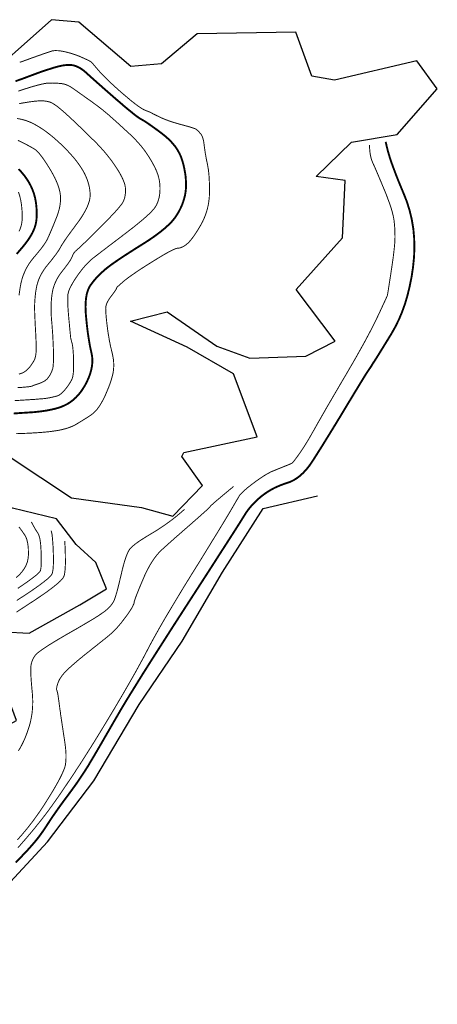
# Model space of a CAD drawing. Extents: x 406327 to 408386, y 4462896 to 4464963.
# Drawn here: x 407984 to 408050, y 4463201 to 4463358 of the extents above; entities that cross this region are included whole.
import ezdxf

# ---------------------------------------------------------------- set-up
doc = ezdxf.new("R2010")
doc.units = 0
doc.layers.add('DGX', color=2, linetype='CONTINUOUS')
doc.layers.add('DMTZ', color=3, linetype='CONTINUOUS')
doc.linetypes.add('10421', pattern='A,2,[150,AAA.SHX,S=1,R=0,X=0,Y=1],1e-11', length=2)

msp = doc.modelspace()

# ---------------------------------------------------------------- linework, layer by layer
at = {"layer": 'DGX', "color": 253, "linetype": 'Continuous', "flags": 128}
for points, const_width in [([(407983.18, 4463292.26), (407984.27, 4463292.3), (407985.29, 4463292.34), (407986.22, 4463292.4), (407987.08, 4463292.45), (407987.85, 4463292.52), (407988.54, 4463292.59), (407989.15, 4463292.67), (407989.69, 4463292.75), (407990.17, 4463292.84), (407990.62, 4463292.94), (407991.04, 4463293.05), (407991.45, 4463293.17), (407991.82, 4463293.31), (407992.17, 4463293.45), (407992.49, 4463293.6), (407992.79, 4463293.77), (407993.07, 4463293.94), (407993.36, 4463294.12), (407993.65, 4463294.29), (407993.94, 4463294.48), (407994.24, 4463294.66), (407994.54, 4463294.85), (407994.84, 4463295.05), (407995.14, 4463295.25), (407995.44, 4463295.47), (407995.74, 4463295.75), (407996.04, 4463296.07), (407996.32, 4463296.45), (407996.61, 4463296.88), (407996.89, 4463297.35), (407997.17, 4463297.88), (407997.44, 4463298.46), (407997.69, 4463299.05), (407997.92, 4463299.61), (407998.12, 4463300.14), (407998.29, 4463300.63), (407998.43, 4463301.09), (407998.55, 4463301.52), (407998.64, 4463301.92), (407998.7, 4463302.29), (407998.73, 4463302.65), (407998.75, 4463303.01), (407998.75, 4463303.38), (407998.73, 4463303.76), (407998.69, 4463304.15), (407998.62, 4463304.55), (407998.54, 4463304.95), (407998.44, 4463305.37), (407998.34, 4463305.79), (407998.23, 4463306.24), (407998.14, 4463306.7), (407998.04, 4463307.19), (407997.96, 4463307.69), (407997.87, 4463308.21), (407997.79, 4463308.76), (407997.72, 4463309.32), (407997.65, 4463309.87), (407997.6, 4463310.37), (407997.55, 4463310.82), (407997.52, 4463311.23), (407997.49, 4463311.58), (407997.48, 4463311.89), (407997.47, 4463312.16), (407997.48, 4463312.37), (407997.51, 4463312.57), (407997.56, 4463312.77), (407997.63, 4463312.99), (407997.73, 4463313.22), (407997.86, 4463313.46), (407998.01, 4463313.7), (407998.19, 4463313.96), (407998.39, 4463314.23), (407998.59, 4463314.49), (407998.76, 4463314.72), (407998.9, 4463314.91), (407999.01, 4463315.08), (407999.1, 4463315.21), (407999.15, 4463315.31), (407999.18, 4463315.38), (407999.17, 4463315.41), (407999.17, 4463315.45), (407999.22, 4463315.52), (407999.3, 4463315.62), (407999.43, 4463315.75), (407999.61, 4463315.91), (407999.82, 4463316.1), (408000.07, 4463316.32), (408000.37, 4463316.58), (408000.72, 4463316.86), (408001.14, 4463317.18), (408001.62, 4463317.52), (408002.17, 4463317.9), (408002.78, 4463318.31), (408003.46, 4463318.76), (408004.2, 4463319.23), (408005, 4463319.73), (408005.8, 4463320.22), (408006.51, 4463320.65), (408007.13, 4463321.01), (408007.66, 4463321.3), (408008.11, 4463321.53), (408008.48, 4463321.69), (408008.76, 4463321.79), (408008.95, 4463321.82), (408009.1, 4463321.83), (408009.26, 4463321.86), (408009.42, 4463321.91), (408009.6, 4463321.98), (408009.78, 4463322.06), (408009.97, 4463322.17), (408010.16, 4463322.3), (408010.36, 4463322.45), (408010.58, 4463322.63), (408010.81, 4463322.87), (408011.06, 4463323.17), (408011.33, 4463323.52), (408011.62, 4463323.92), (408011.92, 4463324.38), (408012.24, 4463324.89), (408012.58, 4463325.46), (408012.91, 4463326.07), (408013.19, 4463326.69), (408013.43, 4463327.32), (408013.63, 4463327.97), (408013.79, 4463328.64), (408013.9, 4463329.32), (408013.97, 4463330.01), (408014, 4463330.72), (408014, 4463331.42), (408013.99, 4463332.08), (408013.96, 4463332.7), (408013.93, 4463333.29), (408013.88, 4463333.84), (408013.82, 4463334.35), (408013.74, 4463334.82), (408013.66, 4463335.26), (408013.57, 4463335.67), (408013.49, 4463336.07), (408013.42, 4463336.46), (408013.35, 4463336.85), (408013.29, 4463337.22), (408013.24, 4463337.58), (408013.19, 4463337.92), (408013.15, 4463338.26), (408013.11, 4463338.58), (408013.06, 4463338.88), (408013, 4463339.14), (408012.94, 4463339.38), (408012.86, 4463339.6), (408012.77, 4463339.78), (408012.68, 4463339.94), (408012.58, 4463340.08), (408012.47, 4463340.19), (408012.37, 4463340.3), (408012.28, 4463340.39), (408012.19, 4463340.48), (408012.11, 4463340.56), (408012.04, 4463340.63), (408011.97, 4463340.69), (408011.91, 4463340.75), (408011.82, 4463340.8), (408011.67, 4463340.87), (408011.46, 4463340.95), (408011.19, 4463341.04), (408010.86, 4463341.14), (408010.47, 4463341.25), (408010.03, 4463341.37), (408009.52, 4463341.51), (408009, 4463341.65), (408008.5, 4463341.8), (408008.03, 4463341.95), (408007.58, 4463342.1), (408007.17, 4463342.25), (408006.77, 4463342.4), (408006.41, 4463342.56), (408006.07, 4463342.72), (408005.76, 4463342.87), (408005.49, 4463343), (408005.27, 4463343.11), (408005.08, 4463343.2), (408004.93, 4463343.28), (408004.83, 4463343.34), (408004.76, 4463343.38), (408004.74, 4463343.39), (408004.71, 4463343.41), (408004.67, 4463343.43), (408004.59, 4463343.47), (408004.49, 4463343.51), (408004.35, 4463343.57), (408004.19, 4463343.63), (408004, 4463343.7), (408003.79, 4463343.78), (408003.53, 4463343.9), (408003.21, 4463344.08), (408002.84, 4463344.32), (408002.41, 4463344.63), (408001.93, 4463345), (408001.39, 4463345.43), (408000.8, 4463345.93), (408000.15, 4463346.48), (407999.5, 4463347.05), (407998.9, 4463347.59), (407998.36, 4463348.09), (407997.87, 4463348.55), (407997.43, 4463348.98), (407997.04, 4463349.37), (407996.71, 4463349.72), (407996.43, 4463350.04), (407996.19, 4463350.32), (407995.97, 4463350.57), (407995.78, 4463350.8), (407995.62, 4463350.99), (407995.48, 4463351.15), (407995.36, 4463351.28), (407995.27, 4463351.38), (407995.2, 4463351.45), (407995.13, 4463351.51), (407995.02, 4463351.58), (407994.88, 4463351.66), (407994.7, 4463351.75), (407994.49, 4463351.86), (407994.24, 4463351.97), (407993.96, 4463352.1), (407993.64, 4463352.24), (407993.31, 4463352.39), (407992.97, 4463352.52), (407992.63, 4463352.64), (407992.29, 4463352.76), (407991.95, 4463352.87), (407991.61, 4463352.96), (407991.27, 4463353.05), (407990.93, 4463353.13), (407990.6, 4463353.2), (407990.28, 4463353.25), (407989.99, 4463353.29), (407989.71, 4463353.3), (407989.46, 4463353.31), (407989.22, 4463353.29), (407989, 4463353.26), (407988.8, 4463353.21), (407988.56, 4463353.13), (407988.21, 4463353.01), (407987.74, 4463352.85), (407987.17, 4463352.65), (407986.49, 4463352.41), (407985.71, 4463352.13), (407984.81, 4463351.8), (407983.8, 4463351.44)], 0.15), ([(407982.82, 4463295.48), (407983.95, 4463295.56), (407985.05, 4463295.63), (407986.11, 4463295.7), (407987.09, 4463295.81), (407988, 4463295.94), (407988.83, 4463296.1), (407989.58, 4463296.28), (407990.26, 4463296.49), (407990.86, 4463296.74), (407991.38, 4463297), (407991.86, 4463297.31), (407992.31, 4463297.65), (407992.73, 4463298.04), (407993.14, 4463298.47), (407993.52, 4463298.95), (407993.87, 4463299.47), (407994.21, 4463300.03), (407994.52, 4463300.63), (407994.79, 4463301.25), (407995.01, 4463301.86), (407995.17, 4463302.44), (407995.28, 4463303.02), (407995.34, 4463303.57), (407995.35, 4463304.11), (407995.3, 4463304.64), (407995.2, 4463305.15), (407995.08, 4463305.68), (407994.96, 4463306.26), (407994.85, 4463306.89), (407994.74, 4463307.57), (407994.63, 4463308.3), (407994.53, 4463309.09), (407994.44, 4463309.92), (407994.35, 4463310.81), (407994.28, 4463311.68), (407994.26, 4463312.49), (407994.28, 4463313.24), (407994.35, 4463313.91), (407994.46, 4463314.52), (407994.62, 4463315.06), (407994.82, 4463315.54), (407995.06, 4463315.94), (407995.34, 4463316.31), (407995.62, 4463316.67), (407995.92, 4463317.02), (407996.24, 4463317.36), (407996.57, 4463317.7), (407996.92, 4463318.02), (407997.27, 4463318.34), (407997.65, 4463318.65), (407998.07, 4463318.97), (407998.57, 4463319.34), (407999.16, 4463319.75), (407999.83, 4463320.21), (408000.59, 4463320.71), (408001.43, 4463321.25), (408002.35, 4463321.84), (408003.36, 4463322.47), (408004.36, 4463323.11), (408005.27, 4463323.74), (408006.09, 4463324.35), (408006.82, 4463324.94), (408007.45, 4463325.51), (408008, 4463326.07), (408008.45, 4463326.61), (408008.81, 4463327.13), (408009.11, 4463327.64), (408009.38, 4463328.16), (408009.61, 4463328.67), (408009.8, 4463329.18), (408009.96, 4463329.7), (408010.09, 4463330.21), (408010.18, 4463330.72), (408010.24, 4463331.24), (408010.26, 4463331.76), (408010.26, 4463332.29), (408010.23, 4463332.83), (408010.18, 4463333.39), (408010.09, 4463333.96), (408009.98, 4463334.54), (408009.85, 4463335.13), (408009.68, 4463335.74), (408009.48, 4463336.34), (408009.21, 4463336.93), (408008.89, 4463337.5), (408008.52, 4463338.05), (408008.08, 4463338.58), (408007.59, 4463339.1), (408007.04, 4463339.6), (408006.44, 4463340.08), (408005.84, 4463340.53), (408005.28, 4463340.94), (408004.79, 4463341.29), (408004.35, 4463341.6), (408003.96, 4463341.86), (408003.63, 4463342.08), (408003.36, 4463342.24), (408003.14, 4463342.36), (408002.9, 4463342.5), (408002.58, 4463342.72), (408002.18, 4463343.01), (408001.7, 4463343.4), (408001.13, 4463343.86), (408000.48, 4463344.4), (407999.75, 4463345.03), (407998.93, 4463345.73), (407998.11, 4463346.45), (407997.37, 4463347.1), (407996.7, 4463347.69), (407996.11, 4463348.21), (407995.59, 4463348.67), (407995.16, 4463349.06), (407994.79, 4463349.39), (407994.5, 4463349.66), (407994.25, 4463349.88), (407994, 4463350.09), (407993.76, 4463350.27), (407993.51, 4463350.44), (407993.26, 4463350.59), (407993.01, 4463350.71), (407992.76, 4463350.82), (407992.51, 4463350.91), (407992.25, 4463350.97), (407991.96, 4463351.01), (407991.65, 4463351.03), (407991.31, 4463351.02), (407990.94, 4463350.98), (407990.55, 4463350.92), (407990.14, 4463350.83), (407989.7, 4463350.72), (407989.24, 4463350.59), (407988.76, 4463350.44), (407988.26, 4463350.28), (407987.74, 4463350.11), (407987.2, 4463349.93), (407986.64, 4463349.73), (407986.06, 4463349.51), (407985.46, 4463349.29), (407984.86, 4463349.06), (407984.26, 4463348.84), (407983.68, 4463348.63), (407983.1, 4463348.43)], 0.3), ([(407983, 4463297.53), (407983.93, 4463297.59), (407984.77, 4463297.64), (407985.51, 4463297.69), (407986.18, 4463297.73), (407986.75, 4463297.78), (407987.23, 4463297.82), (407987.63, 4463297.85), (407987.95, 4463297.89), (407988.17, 4463297.92), (407988.36, 4463297.96), (407988.54, 4463297.99), (407988.72, 4463298.03), (407988.9, 4463298.07), (407989.08, 4463298.11), (407989.26, 4463298.15), (407989.43, 4463298.19), (407989.61, 4463298.24), (407989.79, 4463298.29), (407989.96, 4463298.37), (407990.14, 4463298.47), (407990.32, 4463298.6), (407990.49, 4463298.74), (407990.67, 4463298.91), (407990.84, 4463299.1), (407991.02, 4463299.31), (407991.19, 4463299.53), (407991.35, 4463299.74), (407991.5, 4463299.94), (407991.63, 4463300.14), (407991.76, 4463300.33), (407991.87, 4463300.52), (407991.97, 4463300.69), (407992.06, 4463300.86), (407992.14, 4463301.05), (407992.21, 4463301.29), (407992.26, 4463301.58), (407992.31, 4463301.92), (407992.34, 4463302.3), (407992.36, 4463302.73), (407992.36, 4463303.22), (407992.36, 4463303.74), (407992.35, 4463304.28), (407992.33, 4463304.76), (407992.3, 4463305.2), (407992.27, 4463305.6), (407992.24, 4463305.95), (407992.2, 4463306.26), (407992.15, 4463306.52), (407992.1, 4463306.73), (407992.05, 4463306.91), (407992.01, 4463307.07), (407991.97, 4463307.21), (407991.94, 4463307.32), (407991.92, 4463307.41), (407991.9, 4463307.48), (407991.89, 4463307.52), (407991.89, 4463307.54), (407991.89, 4463307.59), (407991.87, 4463307.73), (407991.85, 4463307.97), (407991.82, 4463308.29), (407991.78, 4463308.7), (407991.73, 4463309.21), (407991.68, 4463309.8), (407991.61, 4463310.49), (407991.55, 4463311.19), (407991.5, 4463311.82), (407991.46, 4463312.41), (407991.43, 4463312.93), (407991.42, 4463313.39), (407991.42, 4463313.79), (407991.43, 4463314.13), (407991.45, 4463314.42), (407991.5, 4463314.68), (407991.59, 4463314.98), (407991.71, 4463315.31), (407991.88, 4463315.66), (407992.08, 4463316.04), (407992.32, 4463316.45), (407992.59, 4463316.89), (407992.91, 4463317.36), (407993.24, 4463317.83), (407993.57, 4463318.26), (407993.89, 4463318.67), (407994.21, 4463319.04), (407994.53, 4463319.38), (407994.84, 4463319.69), (407995.14, 4463319.97), (407995.44, 4463320.22), (407995.79, 4463320.49), (407996.22, 4463320.82), (407996.75, 4463321.23), (407997.37, 4463321.7), (407998.08, 4463322.25), (407998.89, 4463322.86), (407999.78, 4463323.54), (408000.77, 4463324.29), (408001.75, 4463325.05), (408002.61, 4463325.74), (408003.37, 4463326.37), (408004.02, 4463326.94), (408004.56, 4463327.45), (408004.99, 4463327.9), (408005.3, 4463328.28), (408005.51, 4463328.61), (408005.65, 4463328.91), (408005.78, 4463329.22), (408005.88, 4463329.54), (408005.97, 4463329.87), (408006.04, 4463330.22), (408006.08, 4463330.58), (408006.11, 4463330.95), (408006.12, 4463331.33), (408006.11, 4463331.71), (408006.08, 4463332.09), (408006.04, 4463332.46), (408005.97, 4463332.83), (408005.88, 4463333.19), (408005.78, 4463333.54), (408005.65, 4463333.89), (408005.51, 4463334.24), (408005.35, 4463334.58), (408005.18, 4463334.93), (408004.99, 4463335.28), (408004.8, 4463335.63), (408004.58, 4463335.99), (408004.36, 4463336.36), (408004.12, 4463336.72), (408003.87, 4463337.1), (408003.6, 4463337.48), (408003.3, 4463337.86), (408002.99, 4463338.24), (408002.65, 4463338.63), (408002.28, 4463339.03), (408001.9, 4463339.43), (408001.49, 4463339.83), (408001.05, 4463340.24), (408000.61, 4463340.64), (408000.19, 4463341.03), (407999.79, 4463341.39), (407999.41, 4463341.74), (407999.04, 4463342.07), (407998.69, 4463342.39), (407998.36, 4463342.68), (407998.05, 4463342.96), (407997.73, 4463343.23), (407997.4, 4463343.51), (407997.05, 4463343.8), (407996.68, 4463344.09), (407996.3, 4463344.38), (407995.9, 4463344.68), (407995.48, 4463344.99), (407995.04, 4463345.31), (407994.61, 4463345.61), (407994.2, 4463345.9), (407993.82, 4463346.18), (407993.46, 4463346.43), (407993.12, 4463346.67), (407992.81, 4463346.89), (407992.53, 4463347.09), (407992.27, 4463347.28), (407992.02, 4463347.44), (407991.78, 4463347.59), (407991.53, 4463347.72), (407991.27, 4463347.83), (407991.02, 4463347.92), (407990.77, 4463347.99), (407990.51, 4463348.04), (407990.25, 4463348.07), (407990, 4463348.09), (407989.74, 4463348.11), (407989.49, 4463348.12), (407989.24, 4463348.13), (407989, 4463348.14), (407988.76, 4463348.13), (407988.52, 4463348.13), (407988.28, 4463348.12), (407988.02, 4463348.1), (407987.71, 4463348.05), (407987.34, 4463347.97), (407986.92, 4463347.87), (407986.45, 4463347.75), (407985.92, 4463347.6), (407985.34, 4463347.43), (407984.71, 4463347.23), (407984.1, 4463347.03), (407983.56, 4463346.86)], 0.15), ([(407983.44, 4463299.6), (407983.98, 4463299.63), (407984.46, 4463299.67), (407984.86, 4463299.71), (407985.19, 4463299.74), (407985.45, 4463299.78), (407985.63, 4463299.81), (407985.74, 4463299.85), (407985.82, 4463299.89), (407985.92, 4463299.93), (407986.05, 4463299.98), (407986.19, 4463300.03), (407986.36, 4463300.09), (407986.54, 4463300.15), (407986.74, 4463300.22), (407986.97, 4463300.3), (407987.2, 4463300.38), (407987.41, 4463300.48), (407987.61, 4463300.58), (407987.79, 4463300.69), (407987.95, 4463300.81), (407988.1, 4463300.95), (407988.24, 4463301.09), (407988.36, 4463301.24), (407988.46, 4463301.4), (407988.56, 4463301.56), (407988.66, 4463301.72), (407988.74, 4463301.88), (407988.82, 4463302.04), (407988.89, 4463302.21), (407988.95, 4463302.38), (407989.01, 4463302.54), (407989.06, 4463302.74), (407989.1, 4463303), (407989.12, 4463303.31), (407989.15, 4463303.67), (407989.16, 4463304.1), (407989.16, 4463304.58), (407989.15, 4463305.11), (407989.14, 4463305.7), (407989.12, 4463306.32), (407989.09, 4463306.92), (407989.06, 4463307.51), (407989.03, 4463308.09), (407988.99, 4463308.65), (407988.95, 4463309.2), (407988.91, 4463309.74), (407988.86, 4463310.27), (407988.82, 4463310.79), (407988.79, 4463311.31), (407988.78, 4463311.82), (407988.77, 4463312.34), (407988.79, 4463312.85), (407988.81, 4463313.36), (407988.85, 4463313.87), (407988.91, 4463314.38), (407988.99, 4463314.88), (407989.1, 4463315.38), (407989.25, 4463315.86), (407989.44, 4463316.33), (407989.66, 4463316.8), (407989.92, 4463317.26), (407990.21, 4463317.7), (407990.54, 4463318.14), (407990.87, 4463318.55), (407991.16, 4463318.94), (407991.41, 4463319.28), (407991.63, 4463319.6), (407991.82, 4463319.87), (407991.96, 4463320.12), (407992.07, 4463320.33), (407992.15, 4463320.51), (407992.2, 4463320.66), (407992.27, 4463320.81), (407992.35, 4463320.95), (407992.43, 4463321.08), (407992.53, 4463321.2), (407992.63, 4463321.32), (407992.74, 4463321.42), (407992.86, 4463321.52), (407993.02, 4463321.66), (407993.27, 4463321.89), (407993.61, 4463322.2), (407994.03, 4463322.61), (407994.54, 4463323.11), (407995.14, 4463323.69), (407995.82, 4463324.37), (407996.59, 4463325.13), (407997.35, 4463325.9), (407998.03, 4463326.6), (407998.62, 4463327.22), (407999.12, 4463327.77), (407999.54, 4463328.24), (407999.86, 4463328.64), (408000.1, 4463328.96), (408000.25, 4463329.21), (408000.35, 4463329.43), (408000.43, 4463329.66), (408000.5, 4463329.9), (408000.55, 4463330.15), (408000.59, 4463330.41), (408000.62, 4463330.69), (408000.63, 4463330.98), (408000.62, 4463331.28), (408000.59, 4463331.6), (408000.52, 4463331.94), (408000.4, 4463332.32), (408000.24, 4463332.73), (408000.03, 4463333.17), (407999.79, 4463333.63), (407999.5, 4463334.13), (407999.17, 4463334.65), (407998.81, 4463335.19), (407998.43, 4463335.72), (407998.03, 4463336.25), (407997.62, 4463336.76), (407997.19, 4463337.28), (407996.74, 4463337.78), (407996.27, 4463338.29), (407995.79, 4463338.78), (407995.29, 4463339.27), (407994.79, 4463339.77), (407994.29, 4463340.26), (407993.78, 4463340.75), (407993.27, 4463341.24), (407992.75, 4463341.74), (407992.23, 4463342.23), (407991.7, 4463342.72), (407991.2, 4463343.19), (407990.73, 4463343.6), (407990.3, 4463343.97), (407989.92, 4463344.28), (407989.58, 4463344.54), (407989.27, 4463344.75), (407989.01, 4463344.91), (407988.79, 4463345.02), (407988.59, 4463345.1), (407988.38, 4463345.16), (407988.15, 4463345.21), (407987.92, 4463345.25), (407987.69, 4463345.28), (407987.44, 4463345.3), (407987.18, 4463345.31), (407986.92, 4463345.3), (407986.62, 4463345.28), (407986.27, 4463345.25), (407985.86, 4463345.2), (407985.4, 4463345.14), (407984.89, 4463345.06), (407984.32, 4463344.97), (407983.7, 4463344.86)], 0.15), ([(407983.65, 4463301.74), (407983.73, 4463301.77), (407983.83, 4463301.81), (407983.94, 4463301.85), (407984.07, 4463301.89), (407984.21, 4463301.94), (407984.34, 4463302), (407984.47, 4463302.08), (407984.6, 4463302.16), (407984.73, 4463302.25), (407984.86, 4463302.36), (407984.99, 4463302.47), (407985.11, 4463302.6), (407985.24, 4463302.73), (407985.36, 4463302.87), (407985.48, 4463303.03), (407985.6, 4463303.18), (407985.71, 4463303.35), (407985.83, 4463303.53), (407985.94, 4463303.71), (407986.06, 4463303.9), (407986.16, 4463304.12), (407986.24, 4463304.37), (407986.31, 4463304.67), (407986.36, 4463305.01), (407986.4, 4463305.38), (407986.41, 4463305.8), (407986.41, 4463306.25), (407986.39, 4463306.75), (407986.37, 4463307.27), (407986.34, 4463307.79), (407986.32, 4463308.32), (407986.29, 4463308.85), (407986.26, 4463309.39), (407986.23, 4463309.94), (407986.21, 4463310.49), (407986.18, 4463311.05), (407986.16, 4463311.6), (407986.15, 4463312.15), (407986.15, 4463312.7), (407986.17, 4463313.23), (407986.21, 4463313.77), (407986.26, 4463314.3), (407986.32, 4463314.82), (407986.4, 4463315.33), (407986.5, 4463315.84), (407986.64, 4463316.35), (407986.82, 4463316.85), (407987.03, 4463317.34), (407987.29, 4463317.82), (407987.58, 4463318.3), (407987.91, 4463318.77), (407988.28, 4463319.24), (407988.65, 4463319.68), (407988.98, 4463320.1), (407989.28, 4463320.49), (407989.55, 4463320.84), (407989.78, 4463321.17), (407989.98, 4463321.46), (407990.14, 4463321.73), (407990.27, 4463321.96), (407990.41, 4463322.21), (407990.6, 4463322.52), (407990.84, 4463322.89), (407991.13, 4463323.32), (407991.48, 4463323.81), (407991.88, 4463324.36), (407992.33, 4463324.97), (407992.83, 4463325.65), (407993.33, 4463326.33), (407993.76, 4463326.98), (407994.12, 4463327.6), (407994.43, 4463328.18), (407994.66, 4463328.73), (407994.84, 4463329.24), (407994.95, 4463329.71), (407994.99, 4463330.15), (407994.99, 4463330.58), (407994.95, 4463331.01), (407994.89, 4463331.44), (407994.79, 4463331.89), (407994.66, 4463332.33), (407994.51, 4463332.79), (407994.32, 4463333.25), (407994.1, 4463333.72), (407993.84, 4463334.19), (407993.54, 4463334.68), (407993.2, 4463335.18), (407992.82, 4463335.7), (407992.39, 4463336.23), (407991.92, 4463336.77), (407991.41, 4463337.32), (407990.86, 4463337.89), (407990.28, 4463338.45), (407989.71, 4463338.97), (407989.15, 4463339.47), (407988.58, 4463339.93), (407988.02, 4463340.36), (407987.46, 4463340.76), (407986.9, 4463341.12), (407986.35, 4463341.45), (407985.79, 4463341.75), (407985.21, 4463342), (407984.62, 4463342.21), (407984, 4463342.37), (407983.37, 4463342.49)], 0.15), ([(407983.67, 4463314.3), (407983.76, 4463314.95), (407983.86, 4463315.63), (407983.99, 4463316.3), (407984.16, 4463316.95), (407984.37, 4463317.57), (407984.62, 4463318.17), (407984.91, 4463318.75), (407985.24, 4463319.3), (407985.61, 4463319.83), (407986.01, 4463320.33), (407986.42, 4463320.81), (407986.79, 4463321.26), (407987.12, 4463321.67), (407987.41, 4463322.05), (407987.66, 4463322.41), (407987.88, 4463322.73), (407988.05, 4463323.01), (407988.19, 4463323.27), (407988.31, 4463323.54), (407988.45, 4463323.84), (407988.6, 4463324.19), (407988.77, 4463324.59), (407988.95, 4463325.02), (407989.15, 4463325.5), (407989.36, 4463326.02), (407989.59, 4463326.59), (407989.81, 4463327.16), (407989.98, 4463327.72), (407990.12, 4463328.26), (407990.21, 4463328.78), (407990.27, 4463329.28), (407990.29, 4463329.76), (407990.26, 4463330.22), (407990.2, 4463330.67), (407990.1, 4463331.11), (407989.97, 4463331.57), (407989.8, 4463332.05), (407989.59, 4463332.55), (407989.35, 4463333.07), (407989.07, 4463333.6), (407988.76, 4463334.15), (407988.41, 4463334.73), (407988.06, 4463335.28), (407987.73, 4463335.77), (407987.43, 4463336.21), (407987.15, 4463336.58), (407986.9, 4463336.9), (407986.67, 4463337.16), (407986.47, 4463337.36), (407986.29, 4463337.51), (407986.1, 4463337.63), (407985.86, 4463337.77), (407985.58, 4463337.93), (407985.26, 4463338.11), (407984.89, 4463338.31), (407984.47, 4463338.52), (407984.01, 4463338.75), (407983.5, 4463339)], 0.15), ([(407983.3, 4463320.89), (407983.75, 4463321.43), (407984.2, 4463321.95), (407984.6, 4463322.45), (407984.97, 4463322.93), (407985.29, 4463323.4), (407985.57, 4463323.85), (407985.81, 4463324.29), (407986.01, 4463324.71), (407986.17, 4463325.12), (407986.29, 4463325.53), (407986.39, 4463325.97), (407986.45, 4463326.44), (407986.49, 4463326.94), (407986.49, 4463327.47), (407986.47, 4463328.03), (407986.42, 4463328.62), (407986.34, 4463329.24), (407986.22, 4463329.87), (407986.05, 4463330.48), (407985.84, 4463331.08), (407985.58, 4463331.67), (407985.28, 4463332.25), (407984.92, 4463332.82), (407984.53, 4463333.37), (407984.08, 4463333.91), (407983.61, 4463334.44)], 0.3), ([(407983.66, 4463324.5), (407983.82, 4463324.83), (407983.94, 4463325.16), (407984.04, 4463325.5), (407984.11, 4463325.87), (407984.16, 4463326.29), (407984.18, 4463326.74), (407984.18, 4463327.24), (407984.15, 4463327.77), (407984.1, 4463328.34), (407984.03, 4463328.95), (407983.92, 4463329.57), (407983.77, 4463330.18), (407983.57, 4463330.77)], 0.15), ([(408010.01, 4463280.2), (408009.42, 4463279.68), (408008.81, 4463279.17), (408008.19, 4463278.67), (408007.55, 4463278.19), (408006.89, 4463277.72), (408006.22, 4463277.27), (408005.54, 4463276.82), (408004.84, 4463276.4), (408004.16, 4463275.99), (408003.56, 4463275.62), (408003.02, 4463275.27), (408002.55, 4463274.95), (408002.15, 4463274.66), (408001.82, 4463274.39), (408001.56, 4463274.16), (408001.36, 4463273.95), (408001.2, 4463273.72), (408001.03, 4463273.41), (408000.86, 4463273.02), (408000.68, 4463272.55), (408000.5, 4463272), (408000.32, 4463271.37), (408000.13, 4463270.66), (407999.95, 4463269.87), (407999.76, 4463269.08), (407999.59, 4463268.37), (407999.43, 4463267.74), (407999.29, 4463267.18), (407999.15, 4463266.71), (407999.03, 4463266.31), (407998.93, 4463265.99), (407998.84, 4463265.74), (407998.74, 4463265.54), (407998.62, 4463265.33), (407998.48, 4463265.13), (407998.32, 4463264.92), (407998.14, 4463264.71), (407997.94, 4463264.5), (407997.71, 4463264.29), (407997.46, 4463264.07), (407997.15, 4463263.83), (407996.71, 4463263.53), (407996.16, 4463263.16), (407995.49, 4463262.74), (407994.7, 4463262.27), (407993.79, 4463261.73), (407992.76, 4463261.13), (407991.62, 4463260.48), (407990.48, 4463259.82), (407989.47, 4463259.22), (407988.59, 4463258.68), (407987.85, 4463258.2), (407987.24, 4463257.78), (407986.75, 4463257.42), (407986.4, 4463257.11), (407986.19, 4463256.86), (407986.04, 4463256.64), (407985.92, 4463256.41), (407985.81, 4463256.17), (407985.72, 4463255.93), (407985.65, 4463255.69), (407985.59, 4463255.44), (407985.56, 4463255.18), (407985.54, 4463254.91), (407985.53, 4463254.62), (407985.54, 4463254.27), (407985.55, 4463253.86), (407985.58, 4463253.4), (407985.61, 4463252.89), (407985.66, 4463252.32), (407985.71, 4463251.69), (407985.78, 4463251.01), (407985.83, 4463250.31), (407985.85, 4463249.62), (407985.84, 4463248.94), (407985.8, 4463248.28), (407985.73, 4463247.62), (407985.62, 4463246.98), (407985.49, 4463246.34), (407985.32, 4463245.72), (407985.13, 4463245.12), (407984.93, 4463244.55), (407984.72, 4463244.01), (407984.51, 4463243.49), (407984.28, 4463243.01), (407984.05, 4463242.55), (407983.81, 4463242.12), (407983.56, 4463241.72)], 0.15), ([(407983.2, 4463269.31), (407983.71, 4463269.77), (407984.14, 4463270.25), (407984.49, 4463270.74), (407984.77, 4463271.24), (407984.98, 4463271.77), (407985.1, 4463272.31), (407985.16, 4463272.86), (407985.16, 4463273.4), (407985.15, 4463273.9), (407985.11, 4463274.36), (407985.05, 4463274.78), (407984.97, 4463275.16), (407984.88, 4463275.5), (407984.76, 4463275.79), (407984.62, 4463276.05), (407984.47, 4463276.28), (407984.32, 4463276.49), (407984.18, 4463276.7), (407984.04, 4463276.89), (407983.91, 4463277.08), (407983.77, 4463277.25), (407983.65, 4463277.41)], 0.15), ([(407983.48, 4463267.61), (407984.27, 4463268.15), (407984.97, 4463268.64), (407985.57, 4463269.07), (407986.07, 4463269.45), (407986.47, 4463269.77), (407986.77, 4463270.04), (407986.97, 4463270.26), (407987.07, 4463270.42), (407987.11, 4463270.58), (407987.15, 4463270.8), (407987.18, 4463271.08), (407987.2, 4463271.41), (407987.21, 4463271.81), (407987.21, 4463272.27), (407987.21, 4463272.78), (407987.19, 4463273.35), (407987.16, 4463273.92), (407987.13, 4463274.44), (407987.08, 4463274.9), (407987.03, 4463275.31), (407986.96, 4463275.66), (407986.88, 4463275.95), (407986.79, 4463276.19), (407986.7, 4463276.37), (407986.59, 4463276.53), (407986.5, 4463276.68), (407986.4, 4463276.83), (407986.31, 4463276.98), (407986.22, 4463277.12), (407986.14, 4463277.27), (407986.06, 4463277.41), (407985.98, 4463277.55), (407985.91, 4463277.69), (407985.84, 4463277.81), (407985.79, 4463277.91), (407985.74, 4463278), (407985.7, 4463278.07), (407985.66, 4463278.12), (407985.64, 4463278.17), (407985.62, 4463278.19)], 0.15), ([(407983.31, 4463265.69), (407984.33, 4463266.35), (407985.34, 4463267.02), (407986.23, 4463267.63), (407986.99, 4463268.17), (407987.63, 4463268.66), (407988.14, 4463269.07), (407988.53, 4463269.43), (407988.8, 4463269.72), (407988.94, 4463269.95), (407989.01, 4463270.19), (407989.06, 4463270.48), (407989.11, 4463270.84), (407989.13, 4463271.26), (407989.15, 4463271.74), (407989.15, 4463272.29), (407989.14, 4463272.9), (407989.12, 4463273.58), (407989.09, 4463274.25), (407989.05, 4463274.84), (407989.01, 4463275.36), (407988.97, 4463275.8), (407988.93, 4463276.16), (407988.88, 4463276.45), (407988.83, 4463276.66), (407988.78, 4463276.8)], 0.15), ([(407983.26, 4463263.83), (407984.62, 4463264.72), (407985.98, 4463265.61), (407987.17, 4463266.41), (407988.2, 4463267.13), (407989.05, 4463267.77), (407989.74, 4463268.33), (407990.26, 4463268.8), (407990.62, 4463269.19), (407990.8, 4463269.49), (407990.9, 4463269.81), (407990.97, 4463270.25), (407991.02, 4463270.79), (407991.05, 4463271.44), (407991.05, 4463272.21), (407991.04, 4463273.08), (407991.01, 4463274.07), (407990.95, 4463275.17)], 0.15)]:
    msp.add_lwpolyline(points, dxfattribs=dict(at, const_width=const_width))
at = {"layer": 'DGX', "color": 253, "linetype": 'Continuous'}
for points, const_width in [([(407983.14, 4463223.91), (407983.73, 4463224.53), (407984.28, 4463225.11), (407984.79, 4463225.65), (407985.27, 4463226.16), (407985.72, 4463226.68), (407986.16, 4463227.19), (407986.58, 4463227.7), (407986.97, 4463228.21), (407987.34, 4463228.72), (407987.69, 4463229.23), (407988.02, 4463229.73), (407988.36, 4463230.25), (407988.72, 4463230.8), (407989.1, 4463231.37), (407989.52, 4463231.97), (407989.96, 4463232.6), (407990.43, 4463233.25), (407990.92, 4463233.92), (407991.45, 4463234.63), (407991.97, 4463235.34), (407992.48, 4463236.04), (407992.96, 4463236.72), (407993.42, 4463237.4), (407993.86, 4463238.06), (407994.28, 4463238.71), (407994.68, 4463239.34), (407995.05, 4463239.97), (407995.44, 4463240.62), (407995.86, 4463241.34), (407996.33, 4463242.14), (407996.83, 4463243), (407997.37, 4463243.94), (407997.95, 4463244.94), (407998.57, 4463246.02), (407999.24, 4463247.17), (408000, 4463248.48), (408000.94, 4463250.04), (408002.06, 4463251.85), (408003.34, 4463253.92), (408004.8, 4463256.23), (408006.44, 4463258.8), (408008.24, 4463261.62), (408010.22, 4463264.69), (408012.18, 4463267.72), (408013.91, 4463270.4), (408015.41, 4463272.74), (408016.69, 4463274.73), (408017.75, 4463276.38), (408018.58, 4463277.68), (408019.18, 4463278.64), (408019.56, 4463279.25), (408019.84, 4463279.69), (408020.14, 4463280.11), (408020.46, 4463280.52), (408020.81, 4463280.92), (408021.17, 4463281.3), (408021.55, 4463281.67), (408021.96, 4463282.03), (408022.38, 4463282.38), (408022.83, 4463282.71), (408023.29, 4463283.02), (408023.76, 4463283.3), (408024.25, 4463283.57), (408024.75, 4463283.81), (408025.27, 4463284.03), (408025.8, 4463284.23), (408026.35, 4463284.41), (408026.9, 4463284.61), (408027.43, 4463284.87), (408027.95, 4463285.2), (408028.46, 4463285.59), (408028.95, 4463286.05), (408029.43, 4463286.57), (408029.9, 4463287.16), (408030.35, 4463287.81), (408030.82, 4463288.54), (408031.34, 4463289.37), (408031.92, 4463290.28), (408032.54, 4463291.29), (408033.22, 4463292.39), (408033.95, 4463293.58), (408034.73, 4463294.86), (408035.56, 4463296.24), (408036.37, 4463297.58), (408037.08, 4463298.76), (408037.7, 4463299.77), (408038.22, 4463300.63), (408038.65, 4463301.33), (408038.98, 4463301.86), (408039.22, 4463302.23), (408039.36, 4463302.44), (408039.45, 4463302.57), (408039.53, 4463302.68), (408039.61, 4463302.79), (408039.68, 4463302.89), (408039.73, 4463302.98), (408039.79, 4463303.06), (408039.83, 4463303.14), (408039.86, 4463303.2), (408039.9, 4463303.26), (408039.93, 4463303.32), (408039.97, 4463303.38), (408040.01, 4463303.45), (408040.05, 4463303.51), (408040.09, 4463303.57), (408040.14, 4463303.64), (408040.19, 4463303.7), (408040.27, 4463303.83), (408040.43, 4463304.08), (408040.67, 4463304.46), (408040.98, 4463304.96), (408041.37, 4463305.59), (408041.83, 4463306.34), (408042.37, 4463307.21), (408042.98, 4463308.21), (408043.6, 4463309.31), (408044.17, 4463310.47), (408044.68, 4463311.69), (408045.14, 4463312.98), (408045.54, 4463314.34), (408045.88, 4463315.76), (408046.18, 4463317.24), (408046.41, 4463318.79), (408046.57, 4463320.36), (408046.63, 4463321.9), (408046.59, 4463323.41), (408046.46, 4463324.9), (408046.22, 4463326.35), (408045.88, 4463327.78), (408045.45, 4463329.18), (408044.91, 4463330.55), (408044.36, 4463331.87), (408043.86, 4463333.1), (408043.42, 4463334.26), (408043.03, 4463335.32), (408042.7, 4463336.31), (408042.43, 4463337.21), (408042.22, 4463338.03), (408042.06, 4463338.77)], 0.3), ([(408039.49, 4463338.24), (408039.49, 4463337.83), (408039.52, 4463337.43), (408039.56, 4463337.04), (408039.62, 4463336.67), (408039.7, 4463336.3), (408039.8, 4463335.95), (408039.92, 4463335.61), (408040.06, 4463335.29), (408040.22, 4463334.94), (408040.4, 4463334.54), (408040.6, 4463334.07), (408040.82, 4463333.56), (408041.06, 4463332.98), (408041.33, 4463332.35), (408041.61, 4463331.67), (408041.92, 4463330.93), (408042.22, 4463330.18), (408042.48, 4463329.48), (408042.72, 4463328.83), (408042.92, 4463328.23), (408043.08, 4463327.68), (408043.21, 4463327.17), (408043.31, 4463326.72), (408043.38, 4463326.31), (408043.42, 4463325.93), (408043.46, 4463325.55), (408043.49, 4463325.17), (408043.51, 4463324.79), (408043.53, 4463324.41), (408043.53, 4463324.03), (408043.54, 4463323.66), (408043.53, 4463323.28), (408043.51, 4463322.87), (408043.48, 4463322.4), (408043.43, 4463321.86), (408043.36, 4463321.25), (408043.28, 4463320.57), (408043.18, 4463319.82), (408043.06, 4463319.01), (408042.93, 4463318.13), (408042.8, 4463317.27), (408042.68, 4463316.52), (408042.58, 4463315.87), (408042.5, 4463315.34), (408042.43, 4463314.91), (408042.38, 4463314.59), (408042.34, 4463314.38), (408042.32, 4463314.28), (408042.28, 4463314.18), (408042.19, 4463313.98), (408042.06, 4463313.69), (408041.88, 4463313.3), (408041.65, 4463312.81), (408041.38, 4463312.22), (408041.06, 4463311.53), (408040.69, 4463310.75), (408040.26, 4463309.87), (408039.79, 4463308.93), (408039.25, 4463307.91), (408038.66, 4463306.81), (408038.01, 4463305.64), (408037.31, 4463304.39), (408036.55, 4463303.07), (408035.73, 4463301.67), (408034.92, 4463300.29), (408034.16, 4463298.99), (408033.46, 4463297.79), (408032.81, 4463296.68), (408032.23, 4463295.67), (408031.7, 4463294.74), (408031.23, 4463293.92), (408030.82, 4463293.18), (408030.44, 4463292.51), (408030.08, 4463291.88), (408029.74, 4463291.3), (408029.41, 4463290.76), (408029.11, 4463290.27), (408028.81, 4463289.81), (408028.54, 4463289.4), (408028.28, 4463289.04), (408028.05, 4463288.71), (408027.84, 4463288.43), (408027.66, 4463288.18), (408027.51, 4463287.98), (408027.38, 4463287.82), (408027.28, 4463287.7), (408027.21, 4463287.62), (408027.17, 4463287.58), (408027.13, 4463287.56), (408027.06, 4463287.52), (408026.96, 4463287.48), (408026.84, 4463287.43), (408026.7, 4463287.36), (408026.52, 4463287.29), (408026.32, 4463287.21), (408026.09, 4463287.12), (408025.85, 4463287.02), (408025.6, 4463286.92), (408025.35, 4463286.82), (408025.1, 4463286.72), (408024.83, 4463286.61), (408024.57, 4463286.5), (408024.3, 4463286.39), (408024.02, 4463286.28), (408023.73, 4463286.15), (408023.42, 4463285.98), (408023.07, 4463285.79), (408022.71, 4463285.57), (408022.32, 4463285.32), (408021.9, 4463285.03), (408021.46, 4463284.72), (408021, 4463284.38), (408020.54, 4463284.03), (408020.13, 4463283.71), (408019.78, 4463283.41), (408019.47, 4463283.13), (408019.2, 4463282.88), (408018.99, 4463282.66), (408018.82, 4463282.46), (408018.7, 4463282.29), (408018.6, 4463282.1), (408018.47, 4463281.88), (408018.31, 4463281.62), (408018.13, 4463281.31), (408017.93, 4463280.97), (408017.71, 4463280.58), (408017.46, 4463280.16), (408017.19, 4463279.69), (408016.84, 4463279.11), (408016.38, 4463278.34), (408015.8, 4463277.39), (408015.1, 4463276.24), (408014.28, 4463274.91), (408013.35, 4463273.39), (408012.3, 4463271.68), (408011.12, 4463269.79), (408009.93, 4463267.86), (408008.84, 4463266.06), (408007.83, 4463264.37), (408006.9, 4463262.81), (408006.07, 4463261.37), (408005.33, 4463260.05), (408004.67, 4463258.85), (408004.11, 4463257.78), (408003.55, 4463256.71), (408002.92, 4463255.55), (408002.23, 4463254.29), (408001.46, 4463252.93), (408000.62, 4463251.47), (407999.71, 4463249.91), (407998.73, 4463248.25), (407997.68, 4463246.5), (407996.6, 4463244.72), (407995.53, 4463242.98), (407994.47, 4463241.3), (407993.43, 4463239.66), (407992.39, 4463238.07), (407991.36, 4463236.53), (407990.35, 4463235.03), (407989.34, 4463233.58), (407988.31, 4463232.15), (407987.21, 4463230.71), (407986.04, 4463229.25), (407984.8, 4463227.78), (407983.5, 4463226.29)], 0.15), ([(408017.84, 4463283.86), (408016.96, 4463283.13), (408016.2, 4463282.5), (408015.56, 4463281.96), (408015.03, 4463281.51), (408014.63, 4463281.16), (408014.34, 4463280.9), (408014.17, 4463280.74), (408014.12, 4463280.67), (408014.09, 4463280.61), (408013.95, 4463280.47), (408013.72, 4463280.25), (408013.39, 4463279.94), (408012.96, 4463279.56), (408012.44, 4463279.09), (408011.82, 4463278.55), (408011.11, 4463277.92), (408010.36, 4463277.27), (408009.66, 4463276.66), (408009.01, 4463276.09), (408008.4, 4463275.55), (408007.84, 4463275.05), (408007.31, 4463274.58), (408006.84, 4463274.15), (408006.4, 4463273.76), (408006, 4463273.36), (408005.6, 4463272.91), (408005.21, 4463272.4), (408004.83, 4463271.83), (408004.45, 4463271.2), (408004.09, 4463270.52), (408003.73, 4463269.79), (408003.39, 4463268.99), (408003.06, 4463268.22), (408002.78, 4463267.54), (408002.55, 4463266.96), (408002.35, 4463266.46), (408002.2, 4463266.07), (408002.1, 4463265.77), (408002.03, 4463265.56), (408002.01, 4463265.45), (408002.01, 4463265.38), (408001.99, 4463265.29), (408001.96, 4463265.19), (408001.92, 4463265.08), (408001.86, 4463264.96), (408001.8, 4463264.82), (408001.72, 4463264.67), (408001.63, 4463264.5), (408001.52, 4463264.32), (408001.39, 4463264.11), (408001.23, 4463263.88), (408001.06, 4463263.62), (408000.86, 4463263.34), (408000.64, 4463263.04), (408000.39, 4463262.71), (408000.12, 4463262.36), (407999.84, 4463262), (407999.55, 4463261.65), (407999.24, 4463261.31), (407998.92, 4463260.97), (407998.6, 4463260.65), (407998.26, 4463260.34), (407997.91, 4463260.04), (407997.55, 4463259.74), (407997.18, 4463259.45), (407996.81, 4463259.16), (407996.44, 4463258.86), (407996.06, 4463258.56), (407995.67, 4463258.25), (407995.29, 4463257.95), (407994.9, 4463257.63), (407994.5, 4463257.32), (407994.11, 4463257.01), (407993.72, 4463256.69), (407993.35, 4463256.39), (407992.98, 4463256.08), (407992.63, 4463255.77), (407992.28, 4463255.47), (407991.94, 4463255.17), (407991.61, 4463254.87), (407991.3, 4463254.58), (407991.02, 4463254.3), (407990.77, 4463254.01), (407990.54, 4463253.74), (407990.35, 4463253.47), (407990.18, 4463253.21), (407990.04, 4463252.95), (407989.93, 4463252.7), (407989.84, 4463252.46), (407989.77, 4463252.24), (407989.72, 4463252.05), (407989.68, 4463251.87), (407989.66, 4463251.71), (407989.65, 4463251.57), (407989.66, 4463251.46), (407989.69, 4463251.36), (407989.73, 4463251.26), (407989.76, 4463251.14), (407989.8, 4463251), (407989.83, 4463250.84), (407989.87, 4463250.65), (407989.9, 4463250.44), (407989.93, 4463250.22), (407989.97, 4463249.97), (407990, 4463249.7), (407990.04, 4463249.42), (407990.08, 4463249.13), (407990.12, 4463248.82), (407990.16, 4463248.5), (407990.21, 4463248.17), (407990.26, 4463247.83), (407990.3, 4463247.47), (407990.36, 4463247.1), (407990.42, 4463246.68), (407990.49, 4463246.23), (407990.56, 4463245.75), (407990.64, 4463245.23), (407990.72, 4463244.68), (407990.81, 4463244.09), (407990.91, 4463243.47), (407991, 4463242.85), (407991.07, 4463242.26), (407991.12, 4463241.7), (407991.15, 4463241.19), (407991.15, 4463240.7), (407991.14, 4463240.25), (407991.1, 4463239.84), (407991.05, 4463239.46), (407990.94, 4463239.05), (407990.75, 4463238.55), (407990.48, 4463237.95), (407990.14, 4463237.26), (407989.71, 4463236.47), (407989.2, 4463235.58), (407988.61, 4463234.61), (407987.94, 4463233.53), (407987.23, 4463232.43), (407986.49, 4463231.37), (407985.75, 4463230.35), (407984.98, 4463229.37), (407984.2, 4463228.43), (407983.41, 4463227.53)], 0.15)]:
    msp.add_lwpolyline(points, dxfattribs=dict(at, const_width=const_width))
at = {"layer": 'DMTZ', "color": 253, "linetype": '10421', "flags": 128}
for points, elevation in [([(407959.43, 4463239.16), (407959.37, 4463245.27), (407957.64, 4463248.57), (407963.39, 4463250), (407964.55, 4463252.79), (407967.34, 4463251.97), (407972.78, 4463247.96), (407980.79, 4463245.19), (407983.29, 4463246.58), (407982.53, 4463248.6), (407980.68, 4463256.79), (407980.57, 4463258.91), (407977.82, 4463260.89), (407976.29, 4463263.28), (407977.62, 4463263.71), (407981.29, 4463260.68), (407985.3, 4463260.49), (407993.36, 4463264.98), (407997.61, 4463267.55), (407995.91, 4463271.71), (407992.78, 4463274.62), (407989.65, 4463278.68), (407982.62, 4463280.38), (407973.84, 4463284.49), (407962.58, 4463289.26), (407954.85, 4463294), (407949.97, 4463295.82), (407941.22, 4463296.88), (407940.11, 4463298.69), (407946.3, 4463299.8), (407952.88, 4463296.21), (407957.65, 4463294.26), (407961.87, 4463300.22), (407966.54, 4463300.85), (407971.59, 4463296.23), (407982.26, 4463288.51), (407992.05, 4463282.03), (408003.17, 4463280.51), (408008.18, 4463279.12), (408012.9, 4463284.03), (408009.59, 4463288.65), (408009.93, 4463289.25), (408021.59, 4463291.78), (408017.84, 4463301.81), (408010.42, 4463306.07), (408001.43, 4463310.19), (408007.26, 4463311.66), (408015.15, 4463306.23), (408020.44, 4463304.3), (408029.32, 4463304.62), (408033.99, 4463306.98), (408027.82, 4463315.22), (408035.16, 4463323.45), (408035.61, 4463332.59), (408031.01, 4463333.25), (408036.61, 4463338.72), (408043.88, 4463339.96), (408050.27, 4463347.2), (408047, 4463351.67), (408033.91, 4463348.62), (408030.28, 4463349.22), (408027.74, 4463356.24), (408012.01, 4463355.99), (408006.35, 4463351.19), (408001.49, 4463350.76), (407993.18, 4463357.82), (407988.86, 4463358.23), (407976.75, 4463347.49), (407957.86, 4463344.63), (407930.65, 4463346.39), (407921.58, 4463346.77), (407907.82, 4463346.44), (407898.02, 4463343.44), (407887.25, 4463342.22), (407880.31, 4463343.64), (407870.5, 4463340.88), (407858.87, 4463338.56), (407843.26, 4463336.21)], 668.33), ([(407959.43, 4463239.16), (407959.37, 4463245.27), (407957.64, 4463248.57), (407963.39, 4463250), (407964.55, 4463252.79), (407967.34, 4463251.97), (407972.78, 4463247.96), (407980.79, 4463245.19), (407983.29, 4463246.58), (407982.53, 4463248.6), (407980.68, 4463256.79), (407980.57, 4463258.91), (407977.82, 4463260.89), (407976.29, 4463263.28), (407977.62, 4463263.71), (407981.29, 4463260.68), (407985.3, 4463260.49), (407993.36, 4463264.98), (407997.61, 4463267.55), (407995.91, 4463271.71), (407992.78, 4463274.62), (407989.65, 4463278.68), (407982.62, 4463280.38), (407973.84, 4463284.49), (407962.58, 4463289.26), (407954.85, 4463294), (407949.97, 4463295.82), (407941.22, 4463296.88), (407940.11, 4463298.69), (407946.3, 4463299.8), (407952.88, 4463296.21), (407957.65, 4463294.26), (407961.87, 4463300.22), (407966.54, 4463300.85), (407971.59, 4463296.23), (407982.26, 4463288.51), (407992.05, 4463282.03), (408003.17, 4463280.51), (408008.18, 4463279.12), (408012.9, 4463284.03), (408009.59, 4463288.65), (408009.93, 4463289.25), (408021.59, 4463291.78), (408017.84, 4463301.81), (408010.42, 4463306.07), (408001.43, 4463310.19), (408007.26, 4463311.66), (408015.15, 4463306.23), (408020.44, 4463304.3), (408029.32, 4463304.62), (408033.99, 4463306.98), (408027.82, 4463315.22), (408035.16, 4463323.45), (408035.61, 4463332.59), (408031.01, 4463333.25), (408036.61, 4463338.72), (408043.88, 4463339.96), (408050.27, 4463347.2), (408047, 4463351.67), (408033.91, 4463348.62), (408030.28, 4463349.22), (408027.74, 4463356.24), (408012.01, 4463355.99), (408006.35, 4463351.19), (408001.49, 4463350.76), (407993.18, 4463357.82), (407988.86, 4463358.23), (407976.75, 4463347.49), (407957.86, 4463344.63), (407930.65, 4463346.39), (407921.58, 4463346.77), (407907.82, 4463346.44), (407898.02, 4463343.44), (407887.25, 4463342.22), (407880.31, 4463343.64), (407870.5, 4463340.88), (407858.87, 4463338.56), (407843.26, 4463336.21)], 668.33), ([(407959.43, 4463239.16), (407959.37, 4463245.27), (407957.64, 4463248.57), (407963.39, 4463250), (407964.55, 4463252.79), (407967.34, 4463251.97), (407972.78, 4463247.96), (407980.79, 4463245.19), (407983.29, 4463246.58), (407982.53, 4463248.6), (407980.68, 4463256.79), (407980.57, 4463258.91), (407977.82, 4463260.89), (407976.29, 4463263.28), (407977.62, 4463263.71), (407981.29, 4463260.68), (407985.3, 4463260.49), (407993.36, 4463264.98), (407997.61, 4463267.55), (407995.91, 4463271.71), (407992.78, 4463274.62), (407989.65, 4463278.68), (407982.62, 4463280.38), (407973.84, 4463284.49), (407962.58, 4463289.26), (407954.85, 4463294), (407949.97, 4463295.82), (407941.22, 4463296.88), (407940.11, 4463298.69), (407946.3, 4463299.8), (407952.88, 4463296.21), (407957.65, 4463294.26), (407961.87, 4463300.22), (407966.54, 4463300.85), (407971.59, 4463296.23), (407982.26, 4463288.51), (407992.05, 4463282.03), (408003.17, 4463280.51), (408008.18, 4463279.12), (408012.9, 4463284.03), (408009.59, 4463288.65), (408009.93, 4463289.25), (408021.59, 4463291.78), (408017.84, 4463301.81), (408010.42, 4463306.07), (408001.43, 4463310.19), (408007.26, 4463311.66), (408015.15, 4463306.23), (408020.44, 4463304.3), (408029.32, 4463304.62), (408033.99, 4463306.98), (408027.82, 4463315.22), (408035.16, 4463323.45), (408035.61, 4463332.59), (408031.01, 4463333.25), (408036.61, 4463338.72), (408043.88, 4463339.96), (408050.27, 4463347.2), (408047, 4463351.67), (408033.91, 4463348.62), (408030.28, 4463349.22), (408027.74, 4463356.24), (408012.01, 4463355.99), (408006.35, 4463351.19), (408001.49, 4463350.76), (407993.18, 4463357.82), (407988.86, 4463358.23), (407976.75, 4463347.49), (407957.86, 4463344.63), (407930.65, 4463346.39), (407921.58, 4463346.77), (407907.82, 4463346.44), (407898.02, 4463343.44), (407887.25, 4463342.22), (407880.31, 4463343.64), (407870.5, 4463340.88), (407858.87, 4463338.56), (407843.26, 4463336.21)], 668.33), ([(407959.43, 4463239.16), (407959.37, 4463245.27), (407957.64, 4463248.57), (407963.39, 4463250), (407964.55, 4463252.79), (407967.34, 4463251.97), (407972.78, 4463247.96), (407980.79, 4463245.19), (407983.29, 4463246.58), (407982.53, 4463248.6), (407980.68, 4463256.79), (407980.57, 4463258.91), (407977.82, 4463260.89), (407976.29, 4463263.28), (407977.62, 4463263.71), (407981.29, 4463260.68), (407985.3, 4463260.49), (407993.36, 4463264.98), (407997.61, 4463267.55), (407995.91, 4463271.71), (407992.78, 4463274.62), (407989.65, 4463278.68), (407982.62, 4463280.38), (407973.84, 4463284.49), (407962.58, 4463289.26), (407954.85, 4463294), (407949.97, 4463295.82), (407941.22, 4463296.88), (407940.11, 4463298.69), (407946.3, 4463299.8), (407952.88, 4463296.21), (407957.65, 4463294.26), (407961.87, 4463300.22), (407966.54, 4463300.85), (407971.59, 4463296.23), (407982.26, 4463288.51), (407992.05, 4463282.03), (408003.17, 4463280.51), (408008.18, 4463279.12), (408012.9, 4463284.03), (408009.59, 4463288.65), (408009.93, 4463289.25), (408021.59, 4463291.78), (408017.84, 4463301.81), (408010.42, 4463306.07), (408001.43, 4463310.19), (408007.26, 4463311.66), (408015.15, 4463306.23), (408020.44, 4463304.3), (408029.32, 4463304.62), (408033.99, 4463306.98), (408027.82, 4463315.22), (408035.16, 4463323.45), (408035.61, 4463332.59), (408031.01, 4463333.25), (408036.61, 4463338.72), (408043.88, 4463339.96), (408050.27, 4463347.2), (408047, 4463351.67), (408033.91, 4463348.62), (408030.28, 4463349.22), (408027.74, 4463356.24), (408012.01, 4463355.99), (408006.35, 4463351.19), (408001.49, 4463350.76), (407993.18, 4463357.82), (407988.86, 4463358.23), (407976.75, 4463347.49), (407957.86, 4463344.63), (407930.65, 4463346.39), (407921.58, 4463346.77), (407907.82, 4463346.44), (407898.02, 4463343.44), (407887.25, 4463342.22), (407880.31, 4463343.64), (407870.5, 4463340.88), (407858.87, 4463338.56), (407843.26, 4463336.21)], 668.33), ([(407961.17, 4463201.33), (407959.88, 4463204.7), (407967.49, 4463207.16), (407970.6, 4463209.67), (407981.62, 4463220.11), (407988.21, 4463227.21), (407995.57, 4463236.93), (408002.78, 4463249.12), (408009.63, 4463259.19), (408016.07, 4463270.22), (408022.57, 4463280.34), (408031.2, 4463282.34)], 676.62), ([(407961.17, 4463201.33), (407959.88, 4463204.7), (407967.49, 4463207.16), (407970.6, 4463209.67), (407981.62, 4463220.11), (407988.21, 4463227.21), (407995.57, 4463236.93), (408002.78, 4463249.12), (408009.63, 4463259.19), (408016.07, 4463270.22), (408022.57, 4463280.34), (408031.2, 4463282.34)], 676.62), ([(407961.17, 4463201.33), (407959.88, 4463204.7), (407967.49, 4463207.16), (407970.6, 4463209.67), (407981.62, 4463220.11), (407988.21, 4463227.21), (407995.57, 4463236.93), (408002.78, 4463249.12), (408009.63, 4463259.19), (408016.07, 4463270.22), (408022.57, 4463280.34), (408031.2, 4463282.34)], 676.62), ([(407961.17, 4463201.33), (407959.88, 4463204.7), (407967.49, 4463207.16), (407970.6, 4463209.67), (407981.62, 4463220.11), (407988.21, 4463227.21), (407995.57, 4463236.93), (408002.78, 4463249.12), (408009.63, 4463259.19), (408016.07, 4463270.22), (408022.57, 4463280.34), (408031.2, 4463282.34)], 676.62)]:
    msp.add_lwpolyline(points, dxfattribs=dict(at, elevation=elevation))

doc.saveas('drawing.dxf')
